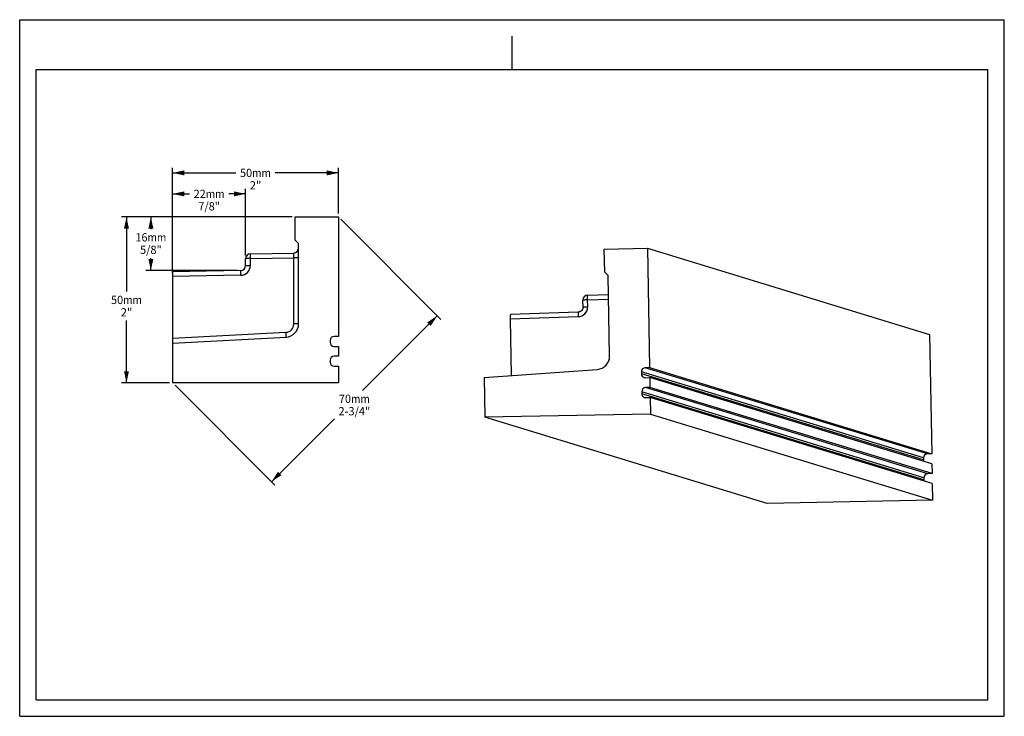
# Model space of a CAD drawing. Units: millimetres. Extents: x 0 to 297, y 0 to 210.
import ezdxf
from ezdxf.enums import TextEntityAlignment as Align

# ---------------------------------------------------------------- set-up
doc = ezdxf.new("R2010")
doc.units = ezdxf.units.MM
doc.header["$LTSCALE"] = 16.335
doc.layers.get('0').update_dxf_attribs({"linetype": 'CONTINUOUS'})
doc.layers.add('DTM_AXIS', color=7, linetype='CONTINUOUS')
doc.styles.get("Standard").update_dxf_attribs({"font": 'cgtime.ttf'})
doc.dimstyles.new('DIMSTYLE_1', dxfattribs={"dimtxt": 2.5, "dimasz": 3.5, "dimexe": 1.5, "dimexo": 1, "dimgap": 1.25, "dimtad": 0, "dimtih": 1, "dimtoh": 1, "dimdec": 3, "dimtxsty": 'STANDARD', "dimblk": '_FILLED', "dimblk1": '_FILLED', "dimblk2": '_FILLED', "dimcen": 0.09, "dimadec": 3, "dimazin": 2, "dimtfac": 1, "dimtdec": 3, "dimtofl": 0, "dimtmove": 0, "dimatfit": 3, "dimldrblk": '_FILLED', "dimfxl": 1, "dimtolj": 1, "dimarcsym": 0})
doc.dimstyles.new('DIMSTYLE_2', dxfattribs={"dimtxt": 2.5, "dimasz": 3.5, "dimexe": 1.5, "dimexo": 1, "dimgap": 1.25, "dimtad": 0, "dimtih": 1, "dimtoh": 1, "dimdec": 0, "dimtxsty": 'STANDARD', "dimblk": '_FILLED', "dimblk1": '_FILLED', "dimblk2": '_FILLED', "dimcen": 0.09, "dimadec": 0, "dimazin": 2, "dimtfac": 1, "dimtdec": 0, "dimtofl": 0, "dimtmove": 0, "dimatfit": 3, "dimldrblk": '_FILLED', "dimfxl": 1, "dimtolj": 1, "dimarcsym": 0})

# ---------------------------------------------------------------- blocks, each defined once
blk = doc.blocks.new('_FILLED')
at = {"color": 0, "linetype": 'BYBLOCK'}
blk.add_solid([(0, 0), (-1, 0.214), (-1, -0.214)], dxfattribs=at)
blk = doc.blocks.new('*D0')
at = {"color": 2, "linetype": 'CONTINUOUS'}
for p, q in [((96.85, 149.82), (127.01, 119.66)), ((125.95, 120.72), (103.45, 98.22)), ((46.85, 99.82), (77.01, 69.66)), ((75.95, 70.72), (94.91, 89.69))]:
    blk.add_line(p, q, dxfattribs=at)
at = {"color": 2, "linetype": 'CONTINUOUS', "xscale": 3.5, "yscale": 3.5, "zscale": 3.5}
for p, rotation in [((125.95, 120.72), 45), ((75.95, 70.72), 225)]:
    blk.add_blockref('_FILLED', p, dxfattribs=dict(at, rotation=rotation))
at = {"color": 2, "linetype": 'CONTINUOUS'}
for s, p, p2 in [('70', (96.29, 94.47), (99.93, 94.47)), ('mm', (99.93, 94.47), (105.6, 94.47)), ('2-3/4"', (96.16, 90.72), (105.74, 90.72))]:
    blk.add_text(s, height=2.5, dxfattribs=at).set_placement(p, p2, align=Align.FIT)
blk = doc.blocks.new('*D1')
at = {"color": 2, "linetype": 'CONTINUOUS'}
for p, q in [((82.14, 150.53), (30.71, 150.53)), ((32.21, 150.53), (32.21, 128.03)), ((32.21, 100.53), (32.21, 119.28)), ((45.14, 100.53), (30.71, 100.53))]:
    blk.add_line(p, q, dxfattribs=at)
at = {"color": 2, "linetype": 'CONTINUOUS', "xscale": 3.5, "yscale": 3.5, "zscale": 3.5}
for p, rotation in [((32.21, 150.53), 90), ((32.21, 100.53), 270)]:
    blk.add_blockref('_FILLED', p, dxfattribs=dict(at, rotation=rotation))
at = {"color": 2, "linetype": 'CONTINUOUS'}
for s, p, p2 in [('50', (27.56, 124.28), (31.2, 124.28)), ('mm', (31.2, 124.28), (36.87, 124.28)), ('2"', (30.46, 120.53), (33.97, 120.53))]:
    blk.add_text(s, height=2.5, dxfattribs=at).set_placement(p, p2, align=Align.FIT)
blk = doc.blocks.new('*D2')
at = {"color": 2, "linetype": 'CONTINUOUS'}
for p, q in [((46.14, 133.58), (46.14, 165.32)), ((46.14, 163.82), (65.23, 163.82)), ((96.14, 163.82), (77.04, 163.82)), ((96.14, 151.53), (96.14, 165.32))]:
    blk.add_line(p, q, dxfattribs=at)
at = {"color": 2, "linetype": 'CONTINUOUS', "xscale": 3.5, "yscale": 3.5, "zscale": 3.5, "rotation": 180}
blk.add_blockref('_FILLED', (46.14, 163.82), dxfattribs=at)
at = {"color": 2, "linetype": 'CONTINUOUS', "xscale": 3.5, "yscale": 3.5, "zscale": 3.5}
blk.add_blockref('_FILLED', (96.14, 163.82), dxfattribs=at)
at = {"color": 2, "linetype": 'CONTINUOUS'}
for s, p, p2 in [('50', (66.48, 162.57), (70.12, 162.57)), ('mm', (70.12, 162.57), (75.79, 162.57)), ('2"', (69.39, 158.82), (72.89, 158.82))]:
    blk.add_text(s, height=2.5, dxfattribs=at).set_placement(p, p2, align=Align.FIT)
blk = doc.blocks.new('*D3')
at = {"color": 2, "linetype": 'CONTINUOUS'}
for p, q in [((82.14, 150.53), (38.07, 150.53)), ((39.57, 150.53), (39.57, 146.89)), ((39.57, 134.39), (39.57, 138.14)), ((65.67, 134.39), (38.07, 134.39))]:
    blk.add_line(p, q, dxfattribs=at)
at = {"color": 2, "linetype": 'CONTINUOUS', "xscale": 3.5, "yscale": 3.5, "zscale": 3.5}
for p, rotation in [((39.57, 150.53), 90), ((39.57, 134.39), 270)]:
    blk.add_blockref('_FILLED', p, dxfattribs=dict(at, rotation=rotation))
at = {"color": 2, "linetype": 'CONTINUOUS'}
for s, p, p2 in [('16', (34.92, 143.14), (38.56, 143.14)), ('mm', (38.56, 143.14), (44.23, 143.14)), ('5/8"', (36.31, 139.39), (42.84, 139.39))]:
    blk.add_text(s, height=2.5, dxfattribs=at).set_placement(p, p2, align=Align.FIT)
blk = doc.blocks.new('*D4')
at = {"color": 2, "linetype": 'CONTINUOUS'}
for p, q in [((46.14, 133.58), (46.14, 158.99)), ((46.14, 157.49), (51.23, 157.49)), ((68.14, 157.49), (63.04, 157.49)), ((68.14, 138.94), (68.14, 158.99))]:
    blk.add_line(p, q, dxfattribs=at)
at = {"color": 2, "linetype": 'CONTINUOUS', "xscale": 3.5, "yscale": 3.5, "zscale": 3.5, "rotation": 180}
blk.add_blockref('_FILLED', (46.14, 157.49), dxfattribs=at)
at = {"color": 2, "linetype": 'CONTINUOUS', "xscale": 3.5, "yscale": 3.5, "zscale": 3.5}
blk.add_blockref('_FILLED', (68.14, 157.49), dxfattribs=at)
at = {"color": 2, "linetype": 'CONTINUOUS'}
for s, p, p2 in [('22', (52.48, 156.24), (56.12, 156.24)), ('mm', (56.12, 156.24), (61.79, 156.24)), ('7/8"', (53.87, 152.49), (60.41, 152.49))]:
    blk.add_text(s, height=2.5, dxfattribs=at).set_placement(p, p2, align=Align.FIT)

msp = doc.modelspace()

# ---------------------------------------------------------------- linework, layer by layer
at = {"color": 5, "linetype": 'CONTINUOUS'}
for p, q in [((0, 0), (0, 210)), ((0, 210), (297, 210)), ((297, 0), (297, 210)), ((0, 0), (297, 0))]:
    msp.add_line(p, q, dxfattribs=at)
at = {"color": 4, "linetype": 'CONTINUOUS'}
msp.add_line((148.5, 195), (148.5, 205), dxfattribs=at)
at = {"color": 7, "linetype": 'CONTINUOUS'}
for p, q in [((5, 5), (5, 195)), ((5, 195), (292, 195)), ((292, 5), (292, 195)), ((83.1393, 143.5316), (83.1393, 150.5316)), ((83.1393, 150.5316), (96.1393, 150.5316)), ((96.1393, 150.5316), (96.1393, 114.5316)), ((84.1393, 142.5316), (83.1393, 143.5316)), ((84.1393, 118.319), (84.1393, 142.5316)), ((176.3461, 140.844), (189.3321, 141.0922)), ((176.4757, 133.8459), (176.3461, 140.844)), ((189.3321, 141.0922), (189.9989, 105.1018)), ((189.3321, 141.0922), (274.44, 115.1399)), ((66.6655, 134.3899), (46.1393, 134.0316)), ((46.1393, 134.0316), (46.1393, 100.5316)), ((177.4932, 132.8653), (176.4757, 133.8459)), ((66.652, 132.9418), (46.1393, 132.5837)), ((177.9417, 108.6591), (177.4932, 132.8653)), ((168.4463, 120.4303), (147.9849, 119.6738)), ((147.9849, 119.6738), (148.2741, 102.734)), ((46.1393, 113.9799), (80.3098, 115.7707)), ((46.1393, 112.5316), (80.3486, 114.3245)), ((93.6393, 113.3316), (93.6393, 112.7316)), ((96.1393, 114.5316), (94.8393, 114.5316)), ((274.44, 115.1399), (275.1068, 79.1495)), ((94.8393, 111.5316), (96.1393, 111.5316)), ((96.1393, 111.5316), (96.1393, 108.5316)), ((93.6393, 107.3316), (93.6393, 106.7316)), ((96.1393, 108.5316), (94.8393, 108.5316)), ((94.8393, 105.5316), (96.1393, 105.5316)), ((96.1393, 105.5316), (96.1393, 100.5316)), ((140.0898, 102.1478), (174.2291, 104.5933)), ((189.9989, 105.1018), (188.7003, 105.077)), ((273.8082, 79.1247), (188.7003, 105.077)), ((189.9989, 105.1018), (275.1068, 79.1495)), ((140.0898, 102.1478), (140.3121, 90.151)), ((187.5238, 103.8544), (187.5349, 103.2546)), ((272.6317, 77.9021), (187.5238, 103.8544)), ((272.6428, 77.3022), (187.5349, 103.2546)), ((188.7559, 102.0778), (190.0545, 102.1026)), ((190.0545, 102.1026), (190.11, 99.1034)), ((275.1624, 76.1503), (190.0545, 102.1026)), ((96.1393, 100.5316), (46.1393, 100.5316)), ((190.11, 99.1034), (188.8114, 99.0786)), ((273.9193, 73.1263), (188.8114, 99.0786)), ((275.2179, 73.1511), (190.11, 99.1034)), ((187.635, 97.856), (187.6461, 97.2562)), ((272.7429, 71.9037), (187.635, 97.856)), ((272.754, 71.3038), (187.6461, 97.2562)), ((188.867, 96.0794), (190.1656, 96.1042)), ((190.1656, 96.1042), (190.2582, 91.1056)), ((275.2735, 70.1519), (190.1656, 96.1042)), ((190.2582, 91.1056), (140.3121, 90.151)), ((225.42, 64.1986), (140.3121, 90.151)), ((190.2582, 91.1056), (275.3661, 65.1532)), ((272.6317, 77.9021), (272.6428, 77.3022)), ((275.1068, 79.1495), (273.8082, 79.1247)), ((275.1624, 76.1503), (275.2179, 73.1511)), ((272.7429, 71.9037), (272.754, 71.3038)), ((275.2179, 73.1511), (273.9193, 73.1263)), ((275.2735, 70.1519), (275.3661, 65.1532)), ((275.3661, 65.1532), (225.42, 64.1986)), ((5, 5), (292, 5))]:
    msp.add_line(p, q, dxfattribs=at)
for centre, radius, start, end in [((80.1393, 118.319), 4, 273, 360), ((94.8393, 113.3316), 1.2, 90, 180), ((94.8393, 112.7316), 1.2, 180, 270), ((94.8393, 107.3316), 1.2, 90, 180), ((173.9412, 108.5838), 4.0011, 274.127017, 1.07822), ((94.8393, 106.7316), 1.2, 180, 270), ((188.7239, 103.877), 1.2003, 91.126261, 181.079135), ((188.7337, 103.2763), 1.1989, 181.03971, 253.026261), ((188.734, 103.2826), 1.205, 253.099424, 271.040429), ((188.835, 97.8786), 1.2003, 91.126261, 181.079135), ((188.8448, 97.2779), 1.1989, 181.03971, 253.026261), ((188.8451, 97.2842), 1.205, 253.099424, 271.040429), ((273.8318, 77.9247), 1.2003, 91.126261, 181.079135), ((273.852, 77.3262), 1.2094, 181.13512, 200.933191), ((273.9429, 71.9263), 1.2003, 91.126261, 181.079135), ((273.9631, 71.3278), 1.2094, 181.13512, 200.933191)]:
    msp.add_arc(centre, radius, start, end, dxfattribs=at)
msp.add_ellipse((148.0497, 119.602), major_axis=(-0.0287, 1.5), ratio=0.04230943, start_param=0.00083459, end_param=1.52209912, dxfattribs=at)
at = {"layer": 'DTM_AXIS', "color": 7, "linetype": 'CONTINUOUS'}
for p, q in [((69.6131, 139.4366), (82.6655, 139.6645)), ((68.1393, 135.8897), (68.1393, 137.9369)), ((69.5996, 137.9885), (82.679, 138.2168)), ((69.5996, 135.9413), (69.5996, 137.9885)), ((82.679, 118.2673), (82.679, 138.2168)), ((66.6655, 134.3899), (46.1393, 134.0316)), ((169.9409, 123.389), (169.9059, 125.4348)), ((171.3013, 125.5307), (177.6247, 125.7645)), ((171.3363, 123.485), (171.3013, 125.5307)), ((171.3503, 126.9593), (177.5983, 127.1903)), ((168.5048, 121.8593), (148.0209, 121.102))]:
    msp.add_line(p, q, dxfattribs=at)
msp.add_lwpolyline([(169.9409, 123.389), (169.9411, 123.3699), (169.9399, 123.3041), (169.9359, 123.2384), (169.929, 123.173), (169.9192, 123.1079), (169.9066, 123.0434), (169.8913, 122.9794), (169.8731, 122.9162), (169.8522, 122.8538), (169.8286, 122.7924), (169.8023, 122.732), (169.7734, 122.6729), (169.742, 122.6151), (169.7081, 122.5586), (169.6717, 122.5038), (169.633, 122.4505), (169.592, 122.3991), (169.5488, 122.3494), (169.5034, 122.3017), (169.4561, 122.256), (169.4067, 122.2124), (169.3556, 122.171), (169.3026, 122.1319), (169.248, 122.0952), (169.1919, 122.0609), (169.1343, 122.0291), (169.0754, 121.9998), (169.0153, 121.9732), (168.9541, 121.9492), (168.8919, 121.9279), (168.8288, 121.9094), (168.765, 121.8937), (168.7006, 121.8808), (168.6357, 121.8708), (168.5703, 121.8636), (168.5048, 121.8593)], dxfattribs=at)
for centre, radius, start, end in [((82.6393, 141.169), 1.5, 271, 360), ((82.6393, 141.1642), 1.5, 271, 360), ((69.6393, 137.9416), 1.5, 91, 180), ((69.6393, 137.9369), 1.5, 91, 180), ((66.5996, 135.9413), 3, 271, 360), ((66.6393, 135.8897), 1.5, 271, 360), ((171.4057, 125.4603), 1.5, 92.117389, 180.97772), ((168.3316, 123.4328), 3.005, 272.188265, 0.994924), ((80.179, 118.2673), 2.5, 273, 360)]:
    msp.add_arc(centre, radius, start, end, dxfattribs=at)
for points, knots in [([(82.679, 138.2168), (82.6805, 138.3119), (82.6832, 138.4979), (82.6856, 138.7674), (82.6864, 139.0147), (82.6856, 139.2027), (82.6841, 139.3352), (82.6826, 139.4191), (82.6807, 139.4913), (82.6784, 139.5513), (82.6759, 139.5985), (82.6733, 139.6298), (82.6711, 139.6479), (82.6693, 139.6567), (82.6681, 139.6617), (82.6663, 139.6645), (82.6655, 139.6645)], [0, 0, 0, 0, 0.19679146, 0.38504017, 0.5578026, 0.70870699, 0.77418962, 0.83220248, 0.88221562, 0.92377594, 0.95651318, 0.98014901, 0.98849929, 0.9945309, 0.99828034, 1, 1, 1, 1]), ([(69.5996, 137.9885), (69.504, 137.9884), (69.3167, 137.9877), (69.0453, 137.9847), (68.796, 137.98), (68.6063, 137.9746), (68.4725, 137.9695), (68.3878, 137.9655), (68.3147, 137.9613), (68.254, 137.9569), (68.2061, 137.9523), (68.1717, 137.9479), (68.151, 137.9436), (68.1418, 137.9403), (68.1393, 137.9379), (68.1393, 137.9369)], [0, 0, 0, 0, 0.19600039, 0.38372262, 0.55620312, 0.70704766, 0.77257425, 0.83067379, 0.8808109, 0.92252748, 0.95545041, 0.97930523, 0.99396128, 0.99792061, 1, 1, 1, 1]), ([(69.5996, 137.9885), (69.598, 138.0835), (69.5954, 138.2694), (69.593, 138.5388), (69.5922, 138.786), (69.593, 138.974), (69.5945, 139.1066), (69.596, 139.1905), (69.5979, 139.2628), (69.6001, 139.3229), (69.6027, 139.3703), (69.6052, 139.4017), (69.6075, 139.4199), (69.6092, 139.4287), (69.6105, 139.4338), (69.6123, 139.4366), (69.6131, 139.4366)], [0, 0, 0, 0, 0.19663397, 0.38472163, 0.55735737, 0.70820515, 0.77369288, 0.8317341, 0.8817975, 0.92342704, 0.9562481, 0.9799768, 0.98837489, 0.99445387, 0.99824837, 1, 1, 1, 1]), ([(84.1393, 138.2685), (84.1393, 138.2675), (84.1368, 138.2651), (84.1276, 138.2617), (84.1069, 138.2574), (84.0725, 138.253), (84.0246, 138.2485), (83.9639, 138.2441), (83.8908, 138.2399), (83.8061, 138.2359), (83.6723, 138.2307), (83.4826, 138.2254), (83.2333, 138.2207), (82.9619, 138.2177), (82.7746, 138.2169), (82.679, 138.2168)], [0, 0, 0, 0, 0.00207939, 0.00603872, 0.02069477, 0.0445496, 0.07747254, 0.11918911, 0.16932622, 0.22742575, 0.29295234, 0.44379688, 0.61627739, 0.80399961, 1, 1, 1, 1]), ([(66.6655, 134.3899), (66.6646, 134.3899), (66.6629, 134.3871), (66.6616, 134.382), (66.6599, 134.3731), (66.6576, 134.3549), (66.655, 134.3235), (66.6525, 134.2762), (66.6503, 134.2161), (66.6484, 134.1437), (66.6469, 134.0598), (66.6453, 133.9273), (66.6446, 133.7393), (66.6454, 133.4921), (66.6478, 133.2227), (66.6504, 133.0368), (66.652, 132.9418)], [0, 0, 0, 0, 0.00175163, 0.00554613, 0.01162512, 0.0200232, 0.04375191, 0.07657297, 0.11820251, 0.1682659, 0.22630712, 0.29179485, 0.44264263, 0.61527838, 0.80336604, 1, 1, 1, 1]), ([(68.1393, 135.8897), (68.1393, 135.8907), (68.1418, 135.8931), (68.151, 135.8965), (68.1717, 135.9007), (68.2061, 135.9051), (68.254, 135.9097), (68.3147, 135.9141), (68.3878, 135.9183), (68.4725, 135.9223), (68.6063, 135.9274), (68.796, 135.9328), (69.0453, 135.9375), (69.3167, 135.9405), (69.504, 135.9413), (69.5996, 135.9413)], [0, 0, 0, 0, 0.00207939, 0.00603873, 0.02069477, 0.0445496, 0.07747253, 0.1191891, 0.16932621, 0.22742575, 0.29295235, 0.44379688, 0.61627739, 0.80399961, 1, 1, 1, 1]), ([(171.3013, 125.5307), (171.2089, 125.5288), (171.0284, 125.5243), (170.7674, 125.5154), (170.5289, 125.5046), (170.3213, 125.4924), (170.1709, 125.4808), (170.0715, 125.4709), (170.0139, 125.4638), (169.969, 125.4571), (169.9354, 125.4498), (169.9167, 125.4445), (169.9059, 125.4379), (169.9059, 125.4348)], [0, 0, 0, 0, 0.19776589, 0.38602082, 0.5581685, 0.70818511, 0.83083873, 0.8805386, 0.92190072, 0.95459149, 0.97838707, 0.99325697, 1, 1, 1, 1]), ([(171.3013, 125.5307), (171.2982, 125.6246), (171.2932, 125.8082), (171.2895, 126.074), (171.2899, 126.3178), (171.2942, 126.5307), (171.3021, 126.7049), (171.3122, 126.8232), (171.3225, 126.8936), (171.3307, 126.928), (171.3375, 126.9491), (171.3464, 126.9592), (171.3503, 126.9593)], [0, 0, 0, 0, 0.19606024, 0.38323489, 0.55481493, 0.70466579, 0.82746351, 0.91892874, 0.95194505, 0.97619663, 0.99178859, 1, 1, 1, 1]), ([(168.4952, 121.8589), (168.4913, 121.8588), (168.4824, 121.8487), (168.4756, 121.8276), (168.4674, 121.7932), (168.4571, 121.7228), (168.447, 121.6045), (168.4391, 121.4303), (168.4348, 121.2174), (168.4345, 120.9736), (168.4381, 120.7078), (168.4431, 120.5242), (168.4463, 120.4303)], [0, 0, 0, 0, 0.00821157, 0.02380371, 0.04805545, 0.08107189, 0.17253728, 0.29533504, 0.44518581, 0.61676567, 0.80394006, 1, 1, 1, 1]), ([(169.9409, 123.389), (169.9408, 123.3922), (169.9516, 123.3988), (169.9703, 123.4041), (170.0039, 123.4114), (170.0488, 123.4181), (170.1064, 123.4252), (170.2058, 123.4351), (170.3562, 123.4467), (170.5639, 123.4589), (170.8024, 123.4696), (171.0633, 123.4786), (171.2438, 123.4831), (171.3363, 123.485)], [0, 0, 0, 0, 0.00674295, 0.02161277, 0.04540828, 0.07809899, 0.11946107, 0.16916091, 0.2918145, 0.44183115, 0.61397892, 0.80223397, 1, 1, 1, 1]), ([(84.1393, 118.319), (84.1393, 118.318), (84.1368, 118.3156), (84.1276, 118.3122), (84.1069, 118.3079), (84.0725, 118.3035), (84.0246, 118.2989), (83.9639, 118.2946), (83.8908, 118.2903), (83.8061, 118.2864), (83.6723, 118.2812), (83.4826, 118.2759), (83.2333, 118.2712), (82.9619, 118.2682), (82.7746, 118.2674), (82.679, 118.2673)], [0, 0, 0, 0, 0.00207939, 0.00603872, 0.02069477, 0.0445496, 0.07747254, 0.11918911, 0.16932622, 0.22742575, 0.29295234, 0.44379688, 0.61627739, 0.80399961, 1, 1, 1, 1]), ([(80.3486, 114.3245), (80.3495, 114.3245), (80.351, 114.3274), (80.352, 114.3324), (80.3534, 114.3414), (80.3549, 114.3596), (80.3562, 114.391), (80.3569, 114.4384), (80.3569, 114.4985), (80.3561, 114.5708), (80.3546, 114.6545), (80.3513, 114.787), (80.3453, 114.9747), (80.3357, 115.2215), (80.3238, 115.4903), (80.3147, 115.6759), (80.3098, 115.7707)], [0, 0, 0, 0, 0.00170757, 0.00548171, 0.01154774, 0.01993618, 0.04365055, 0.07646059, 0.11808118, 0.16813745, 0.22617348, 0.29165834, 0.44250956, 0.61516533, 0.80329541, 1, 1, 1, 1])]:
    msp.add_open_spline(points, degree=3, knots=knots, dxfattribs=at)

# ---------------------------------------------------------------- dimensions: what is measured, and where the dimension line sits
at = {"color": 2, "linetype": 'CONTINUOUS'}
for base, p2, text, picture, middle in [((96.1393, 163.818), (96.1393, 150.5316), '<>mm\\P2"', '*D2', (71.1393, 161.943)), ((68.1393, 157.4859), (68.1393, 137.9369), '<>mm\\P7/8"', '*D4', (57.1393, 155.6109))]:
    dim = msp.add_linear_dim(base=base, p1=(46.1393, 132.5837), p2=p2, text=text, dimstyle='DIMSTYLE_1', dxfattribs=at)
    dim.commit()
    dim.dimension.update_dxf_attribs({"geometry": picture, "text_midpoint": middle, "dimtype": 160})
for base, p1, p2, angle, text, dimstyle, picture, middle in [((32.2145, 100.5316), (83.1393, 150.5316), (46.1393, 100.5316), 270, '<>mm\\P2"', 'DIMSTYLE_1', '*D1', (32.2145, 123.6566)), ((39.5737, 134.3899), (83.1393, 150.5316), (66.6655, 134.3899), 270, '<>mm\\P5/8"', 'DIMSTYLE_2', '*D3', (39.5737, 142.5145)), ((75.9493, 70.7216), (96.1393, 150.5316), (46.1393, 100.5316), 225, '<>mm\\P2-3/4"', 'DIMSTYLE_1', '*D0', (100.9493, 93.8466))]:
    dim = msp.add_linear_dim(base=base, p1=p1, p2=p2, angle=angle, text=text, dimstyle=dimstyle, dxfattribs=at)
    dim.commit()
    dim.dimension.update_dxf_attribs({"geometry": picture, "text_midpoint": middle, "dimtype": 160})

doc.saveas('drawing.dxf')
